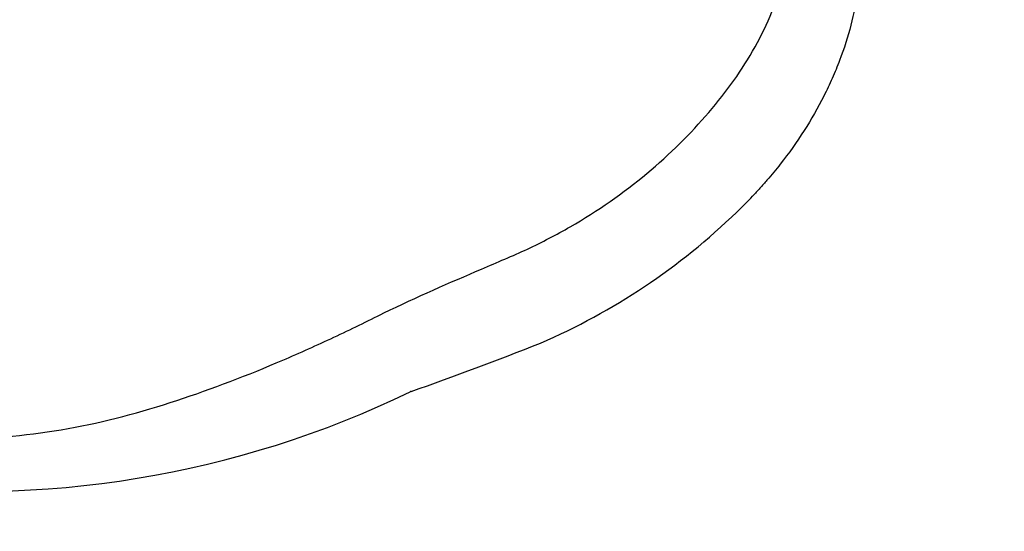
# Model space of a CAD drawing. Units: millimetres. Extents: x 0 to 594, y 0 to 420.
# Drawn here: x 409 to 413, y 376 to 379 of the extents above; entities that cross this region are included whole.
import ezdxf

# ---------------------------------------------------------------- set-up
doc = ezdxf.new("R2010")
doc.units = ezdxf.units.MM
doc.layers.add('II1-04SHW-STD', color=7, linetype='Continuous')
doc.layers.add('TSH-1', color=7, linetype='Continuous')

# ---------------------------------------------------------------- blocks, each defined once
blk = doc.blocks.new('SE6')
at = {"layer": 'II1-04SHW-STD', "color": 7, "linetype": 'Continuous'}
for centre, radius, start, end in [((410.3635, 379.2917), 2.313, 313.7737, 316.4386), ((409.7708, 379.8894), 3.1547, 293.3562, 314.0356), ((405.0094, 392.1384), 16.2948, 289.32294, 291.65113), ((408.3151, 381.0569), 4.7748, 262.7583, 295.8457), ((410.4064, 376.7423), 0.0199, 104.9716, 119.2236)]:
    blk.add_arc(centre, radius, start, end, dxfattribs=at)
blk.add_ellipse((409.6964, 383.2445), major_axis=(6.4364, -5.9275), ratio=0.720924, start_param=0.107715, end_param=3.136799, dxfattribs=at)
for points, knots in [([(418.4017, 376.0908), (418.373, 376.236), (418.3213, 376.4734), (418.0438, 376.8734), (417.6566, 377.1943), (417.1947, 377.479), (416.7745, 377.726), (416.3561, 377.9731), (415.9185, 378.2375), (415.4352, 378.5229), (414.9545, 378.7952), (414.4977, 379.0151), (414.0785, 379.1846), (413.7489, 379.3029), (413.4486, 379.4036), (413.0946, 379.5135), (412.6757, 379.6354), (412.3661, 379.7266), (412.2214, 379.7698)], [0, 0, 0, 0, 0.0503807, 0.096371, 0.171734, 0.227618, 0.2840738, 0.3496676, 0.4215998, 0.4934023, 0.5544681, 0.6157265, 0.6682442, 0.7113366, 0.7393389, 0.7825685, 0.8413819, 0.8941383, 0.8941383, 0.8941383, 0.8941383]), ([(405.3526, 378.8253), (405.3526, 378.7107), (405.3667, 378.5951), (405.4224, 378.3603), (405.4645, 378.2407), (405.5733, 378.0028), (405.64, 377.883), (405.7976, 377.644), (405.8909, 377.5324), (406.0993, 377.3364), (406.2144, 377.2486), (406.4652, 377.0814), (406.6022, 377.0032), (406.8921, 376.8622), (407.0444, 376.7995), (407.3633, 376.6894), (407.5313, 376.6418), (407.8721, 376.5645), (408.0454, 376.5412), (408.3976, 376.5352), (408.5787, 376.5516), (408.9324, 376.6153), (409.1057, 376.6619), (409.4488, 376.7743), (409.6196, 376.8406), (409.8684, 376.947), (409.9502, 376.9837), (410.1118, 377.0592), (410.1913, 377.0987), (410.4281, 377.2153), (410.588, 377.2834), (410.8147, 377.3808), (410.8881, 377.411), (411.03, 377.4774), (411.0985, 377.5131), (411.2968, 377.6272), (411.4201, 377.7132), (411.6436, 377.8993), (411.7424, 377.9987), (411.9158, 378.1993), (411.9902, 378.3034), (412.082, 378.4687), (412.1089, 378.5246), (412.1557, 378.6385), (412.1754, 378.697), (412.2246, 378.8652), (412.2437, 378.9718), (412.25, 379.1053), (412.2501, 379.1362), (412.2488, 379.1661)], [0, 0, 0, 0, 0.03125, 0.03125, 0.0625, 0.0625, 0.09375, 0.09375, 0.125, 0.125, 0.15625, 0.15625, 0.1875, 0.1875, 0.21875, 0.21875, 0.25, 0.25, 0.28125, 0.28125, 0.3125, 0.3125, 0.34375, 0.34375, 0.375, 0.375, 0.390625, 0.390625, 0.40625, 0.40625, 0.4375, 0.4375, 0.453125, 0.453125, 0.46875, 0.46875, 0.5, 0.5, 0.53125, 0.53125, 0.5625, 0.5625, 0.578125, 0.578125, 0.59375, 0.59375, 0.625, 0.625, 0.6346824, 0.6346824, 0.6346824, 0.6346824]), ([(412.5196, 378.9853), (412.5258, 378.9618), (412.5308, 378.9376), (412.5386, 378.8885), (412.5413, 378.8634), (412.5461, 378.7869), (412.545, 378.734), (412.5341, 378.6269), (412.5245, 378.5725), (412.4971, 378.4621), (412.4792, 378.406), (412.4459, 378.3201), (412.434, 378.2912), (412.4088, 378.2342), (412.3955, 378.206), (412.3529, 378.1218), (412.3214, 378.0664), (412.2516, 377.9574), (412.2137, 377.9041), (412.152, 377.8256), (412.1306, 377.7997), (412.0974, 377.7612), (412.0861, 377.7485), (412.0631, 377.723), (412.0513, 377.7105), (412.0396, 377.6977)], [0, 0, 0, 0, 0.0625, 0.0625, 0.125, 0.125, 0.25, 0.25, 0.375, 0.375, 0.5, 0.5, 0.5625, 0.5625, 0.625, 0.625, 0.75, 0.75, 0.875, 0.875, 0.9375, 0.9375, 0.96875, 0.96875, 1, 1, 1, 1])]:
    blk.add_open_spline(points, degree=3, knots=knots, dxfattribs=at)

msp = doc.modelspace()

# ---------------------------------------------------------------- block references
at = {"layer": 'TSH-1'}
msp.add_blockref('SE6', (0, 0), dxfattribs=at)

doc.saveas('drawing.dxf')
